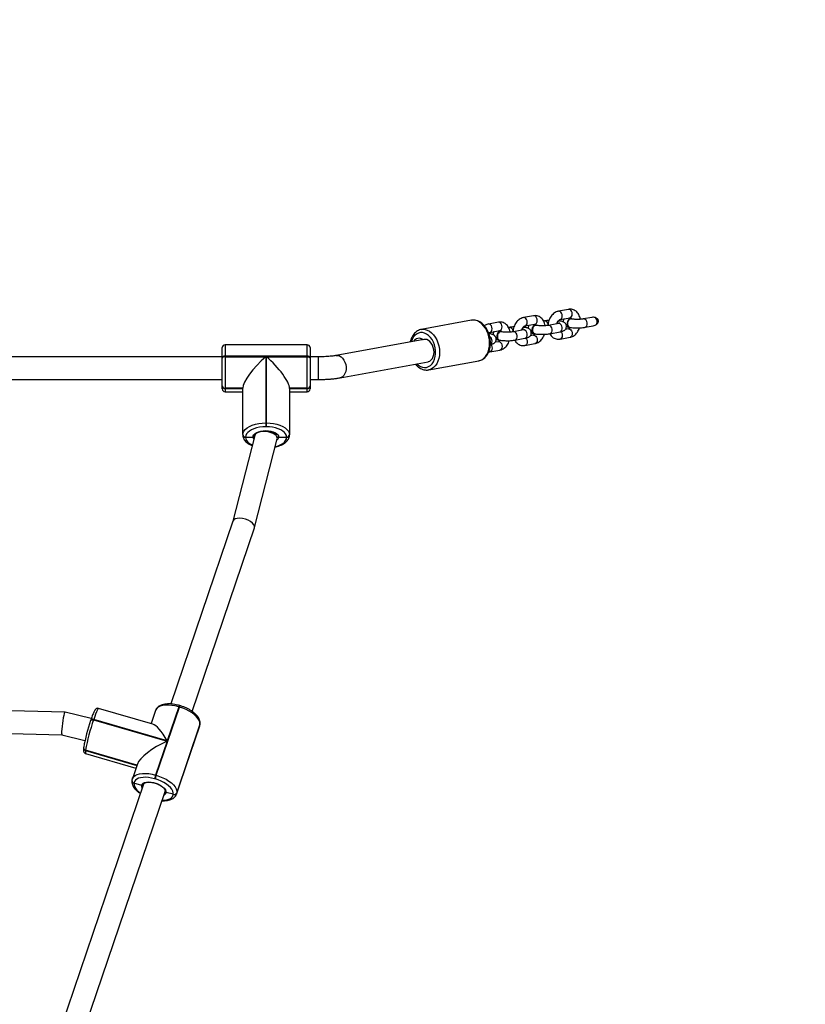
# Model space of a CAD drawing. Units: millimetres. Extents: x -6897 to 388691, y -3372 to 10191.
# Drawn here: x 3321 to 3876, y 7126 to 7821 of the extents above; entities that cross this region are included whole.
import ezdxf

# ---------------------------------------------------------------- set-up
doc = ezdxf.new("R2010")
doc.units = ezdxf.units.MM
doc.layers.add('Opvangzone', color=7, linetype='Continuous', true_color=0x00a19a)
doc.layers.add('Toestel 2D', color=7, linetype='Continuous', lineweight=20)

# ---------------------------------------------------------------- blocks, each defined once
blk = doc.blocks.new('1780')
at = {"color": 7, "linetype": 'Continuous', "lineweight": 25}
for p, q in [((701.507, -543.626), (700.799, -543.755)), ((694.649, -544.399), (691.111, -545.046)), ((699.031, -544.079), (698.323, -544.208)), ((699.809, -544.444), (699.751, -544.454)), ((700.923, -544.436), (700.895, -544.431)), ((700.907, -544.346), (701.615, -544.216)), ((701.208, -544.291), (701.182, -544.332)), ((701.702, -544.294), (701.673, -544.289)), ((703.146, -544.196), (702.568, -544.301)), ((691.096, -545.049), (691.111, -545.046)), ((696.554, -544.532), (695.847, -544.661)), ((695.954, -545.251), (696.662, -545.122)), ((697.333, -544.896), (697.275, -544.907)), ((698.322, -545.078), (697.615, -545.207)), ((698.447, -544.889), (698.419, -544.884)), ((698.431, -544.798), (699.138, -544.669)), ((699.225, -544.747), (699.197, -544.742)), ((700.799, -544.625), (700.091, -544.754)), ((701.507, -545.002), (701.274, -545.045)), ((701.562, -544.899), (701.59, -544.904)), ((702.676, -544.892), (703.254, -544.786)), ((691.299, -545.75), (685.092, -546.885)), ((695.964, -545.336), (695.95, -545.333)), ((696.609, -545.804), (696.637, -545.81)), ((696.749, -545.2), (696.721, -545.195)), ((697.723, -545.797), (698.43, -545.668)), ((699.031, -545.455), (698.798, -545.498)), ((699.085, -545.352), (699.113, -545.357)), ((700.199, -545.344), (700.907, -545.215)), ((700.907, -545.722), (701.615, -545.593)), ((677.05, -547.034), (677.05, -546.329)), ((683.05, -546.129), (677.25, -546.129)), ((683.25, -546.329), (683.25, -547.034)), ((695.954, -546.628), (696.662, -546.498)), ((696.554, -545.908), (696.321, -545.951)), ((698.431, -546.175), (699.138, -546.045)), ((677.05, -546.979), (644.25, -546.979)), ((677.05, -546.979), (677.05, -546.879)), ((677.05, -547.069), (677.05, -547.034)), ((677.05, -549.026), (677.05, -547.069)), ((677.25, -546.933), (677.25, -546.967)), ((683.05, -546.933), (677.25, -546.933)), ((677.25, -546.967), (680.13, -546.967)), ((677.25, -546.967), (677.25, -549.198)), ((680.13, -546.967), (680.13, -551.648)), ((680.17, -551.648), (680.17, -546.967)), ((680.17, -546.967), (683.05, -546.967)), ((683.05, -546.967), (683.05, -546.933)), ((683.05, -549.198), (683.05, -546.967)), ((683.25, -546.879), (683.25, -546.979)), ((683.823, -546.979), (683.25, -546.979)), ((683.25, -547.034), (683.25, -547.069)), ((683.25, -547.069), (683.25, -549.026)), ((685.38, -548.459), (691.587, -547.324)), ((691.633, -547.899), (695.171, -547.252)), ((691.649, -547.896), (691.633, -547.899)), ((644.25, -548.579), (677.05, -548.579)), ((683.25, -548.579), (683.823, -548.579)), ((677.05, -549.036), (677.05, -549.026)), ((677.05, -549.046), (677.05, -549.036)), ((677.05, -549.244), (677.05, -549.046)), ((678.5, -549.198), (677.25, -549.198)), ((677.25, -549.198), (677.25, -549.209)), ((678.5, -549.209), (677.25, -549.209)), ((677.25, -549.209), (677.25, -549.219)), ((677.25, -549.219), (678.5, -549.219)), ((678.5, -552.474), (678.5, -549.198)), ((678.5, -549.209), (678.5, -549.198)), ((681.8, -549.198), (681.8, -552.474)), ((683.05, -549.198), (681.8, -549.198)), ((681.8, -549.209), (681.8, -549.198)), ((683.05, -549.209), (681.8, -549.209)), ((681.8, -549.219), (683.05, -549.219)), ((683.05, -549.209), (683.05, -549.198)), ((683.05, -549.219), (683.05, -549.209)), ((683.25, -549.026), (683.25, -549.036)), ((683.25, -549.036), (683.25, -549.046)), ((683.25, -549.046), (683.25, -549.244)), ((677.25, -549.444), (678.5, -549.444)), ((681.8, -549.444), (683.05, -549.444)), ((680.13, -551.648), (680.13, -551.922)), ((680.13, -551.648), (680.17, -551.648)), ((680.17, -551.922), (680.13, -551.922)), ((680.17, -551.922), (680.17, -551.648)), ((679.352, -552.531), (677.803, -558.585)), ((678.5, -552.474), (678.5, -552.484)), ((678.5, -552.495), (678.5, -552.484)), ((678.7, -552.647), (678.7, -552.657)), ((678.7, -552.657), (679.231, -552.657)), ((678.7, -552.657), (678.7, -552.667)), ((679.33, -552.561), (679.331, -552.571)), ((679.34, -559.034), (680.94, -552.78)), ((679.346, -552.498), (679.346, -552.555)), ((680.946, -552.732), (680.946, -552.618)), ((681.03, -552.657), (681.6, -552.657)), ((681.6, -552.657), (681.6, -552.647)), ((681.6, -552.667), (681.6, -552.657)), ((681.8, -552.474), (681.8, -552.484)), ((681.8, -552.484), (681.8, -552.495)), ((677.805, -558.578), (673.419, -571.495)), ((674.93, -572.02), (679.336, -559.047)), ((665.946, -572.068), (638.89, -571.44)), ((667.803, -572.527), (665.948, -572.068)), ((672.154, -572.916), (668.323, -571.81)), ((672.338, -571.961), (672.026, -572.879)), ((672.386, -576.524), (674.022, -571.708)), ((673.983, -571.697), (673.171, -574.088)), ((674.022, -571.708), (673.983, -571.697)), ((674.065, -571.612), (674.026, -571.601)), ((667.758, -572.662), (667.76, -572.653)), ((667.771, -572.62), (667.76, -572.653)), ((667.973, -572.588), (667.962, -572.621)), ((667.962, -572.621), (673.16, -574.122)), ((673.171, -574.088), (667.973, -572.588)), ((673.842, -577.783), (675.477, -572.966)), ((675.48, -572.947), (673.844, -577.763)), ((675.477, -572.966), (675.48, -572.947)), ((675.48, -572.947), (675.487, -572.917)), ((675.48, -572.947), (675.487, -572.917)), ((675.484, -572.936), (675.487, -572.917)), ((638.605, -573.034), (665.734, -573.663)), ((665.733, -573.663), (667.357, -574.065)), ((673.825, -577.856), (675.46, -573.04)), ((673.16, -574.122), (672.348, -576.513)), ((667.256, -574.581), (667.255, -574.59)), ((667.258, -574.571), (667.256, -574.581)), ((667.264, -574.542), (667.258, -574.571)), ((667.398, -574.773), (667.397, -574.782)), ((667.399, -574.763), (667.398, -574.773)), ((671.027, -575.82), (667.398, -574.773)), ((667.405, -574.995), (670.959, -576.021)), ((671.057, -575.733), (670.702, -576.778)), ((670.677, -576.89), (670.676, -576.9)), ((670.678, -576.881), (670.677, -576.89)), ((670.697, -576.797), (670.678, -576.881)), ((670.698, -576.791), (670.702, -576.778)), ((670.819, -577.082), (670.817, -577.092)), ((670.82, -577.073), (670.819, -577.082)), ((671.363, -577.248), (670.819, -577.082)), ((672.317, -576.787), (672.279, -576.776)), ((672.348, -576.513), (672.386, -576.524)), ((671.495, -577.158), (664.253, -598.485)), ((665.764, -599.01), (673.01, -577.672)), ((671.495, -577.158), (671.493, -577.166)), ((673.596, -577.874), (673.087, -577.744)), ((673.844, -577.763), (673.842, -577.783)), ((673.594, -577.893), (673.596, -577.874)), ((673.829, -577.843), (673.825, -577.856))]:
    blk.add_line(p, q, dxfattribs=at)
at = {"color": 8, "linetype": 'Continuous', "lineweight": 25}
for p, q in [((702.622, -544.302), (702.568, -544.301)), ((698.376, -545.078), (698.322, -545.078)), ((700.145, -544.754), (700.092, -544.754)), ((700.853, -544.625), (700.799, -544.625)), ((697.669, -545.207), (697.615, -545.207)), ((677.25, -546.129), (677.25, -546.933)), ((683.05, -546.933), (683.05, -546.129)), ((683.823, -546.979), (683.823, -548.579)), ((677.25, -549.219), (677.25, -549.444)), ((683.05, -549.444), (683.05, -549.219)), ((679.331, -552.571), (679.334, -552.601)), ((675.46, -573.04), (675.477, -572.966)), ((675.484, -572.936), (675.477, -572.966)), ((667.397, -574.782), (671.024, -575.829)), ((671.03, -575.811), (667.399, -574.763)), ((673.842, -577.783), (673.829, -577.843))]:
    blk.add_line(p, q, dxfattribs=at)
at = {"color": 8, "linetype": 'Continuous', "lineweight": 25, "flags": 128}
for points in [[(700.907, -544.346), (700.959, -544.325), (701.016, -544.27), (701.053, -544.188), (701.065, -544.089), (701.053, -543.986), (701.016, -543.891), (700.959, -543.815), (700.89, -543.767), (700.817, -543.753), (700.799, -543.755)], [(701.615, -544.216), (701.667, -544.196), (701.723, -544.141), (701.76, -544.059), (701.773, -543.96), (701.76, -543.857), (701.723, -543.761), (701.667, -543.685), (701.598, -543.638), (701.524, -543.624), (701.507, -543.626)], [(695.171, -547.252), (695.227, -547.239), (695.375, -547.181), (695.512, -547.089), (695.635, -546.966), (695.739, -546.815), (695.823, -546.64), (695.884, -546.445), (695.922, -546.234), (695.935, -546.013), (695.922, -545.788), (695.884, -545.564), (695.823, -545.346), (695.739, -545.14), (695.635, -544.95), (695.512, -544.783), (695.375, -544.641), (695.227, -544.528), (695.07, -544.447), (694.91, -544.4), (694.75, -544.388), (694.649, -544.399)], [(698.431, -544.798), (698.483, -544.778), (698.539, -544.723), (698.576, -544.641), (698.589, -544.542), (698.576, -544.439), (698.539, -544.344), (698.483, -544.267), (698.414, -544.22), (698.34, -544.206), (698.323, -544.208)], [(699.138, -544.669), (699.19, -544.649), (699.247, -544.593), (699.284, -544.511), (699.296, -544.413), (699.284, -544.31), (699.247, -544.214), (699.19, -544.138), (699.121, -544.09), (699.048, -544.077), (699.031, -544.079)], [(702.676, -544.892), (702.694, -544.887), (702.758, -544.847), (702.805, -544.778), (702.83, -544.686), (702.83, -544.584), (702.805, -544.483), (702.758, -544.396), (702.694, -544.333), (702.622, -544.302)], [(691.111, -545.046), (691.212, -545.035), (691.372, -545.047), (691.533, -545.094), (691.689, -545.175), (691.837, -545.288), (691.975, -545.43), (692.097, -545.597), (692.201, -545.786), (692.285, -545.993), (692.347, -546.211), (692.384, -546.435), (692.397, -546.66), (692.384, -546.881), (692.347, -547.092), (692.285, -547.287), (692.201, -547.462), (692.097, -547.613), (691.975, -547.736), (691.837, -547.828), (691.689, -547.886), (691.649, -547.896)], [(695.955, -545.251), (696.007, -545.231), (696.063, -545.176), (696.1, -545.094), (696.113, -544.995), (696.1, -544.892), (696.063, -544.796), (696.007, -544.72), (695.937, -544.673), (695.864, -544.659), (695.847, -544.661)], [(696.662, -545.122), (696.714, -545.102), (696.77, -545.046), (696.807, -544.964), (696.82, -544.866), (696.807, -544.762), (696.77, -544.667), (696.714, -544.591), (696.645, -544.543), (696.571, -544.53), (696.554, -544.532)], [(698.43, -545.668), (698.449, -545.663), (698.513, -545.624), (698.56, -545.554), (698.585, -545.462), (698.585, -545.36), (698.56, -545.259), (698.513, -545.172), (698.449, -545.109), (698.376, -545.078)], [(700.199, -545.344), (700.218, -545.34), (700.281, -545.3), (700.329, -545.23), (700.354, -545.139), (700.354, -545.036), (700.329, -544.936), (700.281, -544.848), (700.218, -544.785), (700.145, -544.754)], [(700.907, -545.215), (700.925, -545.21), (700.989, -545.171), (701.036, -545.101), (701.062, -545.009), (701.062, -544.907), (701.036, -544.806), (700.989, -544.719), (700.925, -544.656), (700.853, -544.625)], [(701.507, -545.002), (701.524, -545), (701.598, -545.014), (701.667, -545.062), (701.723, -545.138), (701.76, -545.233), (701.773, -545.336), (701.76, -545.435), (701.723, -545.517), (701.667, -545.572), (701.615, -545.593)], [(690.779, -547.472), (690.901, -547.578), (691.045, -547.665), (691.193, -547.719), (691.343, -547.738), (691.489, -547.721), (691.628, -547.668), (691.756, -547.583), (691.868, -547.465), (691.963, -547.321), (692.036, -547.152), (692.086, -546.965), (692.111, -546.764), (692.111, -546.555), (692.086, -546.345), (692.036, -546.14), (691.963, -545.944), (691.868, -545.765), (691.756, -545.607), (691.628, -545.474), (691.489, -545.371), (691.343, -545.3), (691.193, -545.264), (691.045, -545.263), (690.901, -545.298), (690.768, -545.367), (690.647, -545.469), (690.543, -545.6), (690.46, -545.758), (690.404, -545.914)], [(695.989, -546.11), (696.006, -546.1), (696.062, -546.045), (696.099, -545.963), (696.112, -545.864), (696.099, -545.761), (696.062, -545.666), (696.006, -545.59), (695.941, -545.544)], [(697.723, -545.797), (697.741, -545.793), (697.805, -545.753), (697.852, -545.683), (697.878, -545.592), (697.878, -545.489), (697.852, -545.388), (697.805, -545.301), (697.741, -545.238), (697.669, -545.207)], [(698.491, -545.652), (698.539, -545.72), (698.576, -545.815), (698.589, -545.919), (698.576, -546.017), (698.539, -546.099), (698.483, -546.155), (698.429, -546.175)], [(699.031, -545.455), (699.048, -545.453), (699.121, -545.467), (699.19, -545.514), (699.247, -545.591), (699.284, -545.686), (699.296, -545.789), (699.284, -545.888), (699.247, -545.97), (699.19, -546.025), (699.138, -546.045)], [(700.967, -545.199), (701.016, -545.267), (701.053, -545.363), (701.065, -545.466), (701.053, -545.564), (701.016, -545.646), (700.959, -545.702), (700.905, -545.722)], [(696.015, -546.105), (696.063, -546.173), (696.1, -546.268), (696.113, -546.371), (696.1, -546.47), (696.063, -546.552), (696.007, -546.607), (695.952, -546.628)], [(696.554, -545.908), (696.571, -545.906), (696.645, -545.919), (696.714, -545.967), (696.77, -546.043), (696.807, -546.139), (696.82, -546.242), (696.807, -546.341), (696.77, -546.423), (696.714, -546.478), (696.662, -546.498)], [(685.092, -546.885), (685.205, -546.881), (685.327, -546.913), (685.445, -546.98), (685.553, -547.079), (685.646, -547.206), (685.72, -547.355), (685.772, -547.519), (685.798, -547.69), (685.798, -547.86), (685.772, -548.021), (685.72, -548.166), (685.646, -548.288), (685.553, -548.381), (685.445, -548.441), (685.379, -548.459)], [(678.7, -552.667), (678.718, -552.78), (678.77, -552.891), (678.856, -552.996), (678.973, -553.093), (679.119, -553.179), (679.179, -553.208)], [(679.283, -552.801), (679.254, -552.75), (679.231, -552.657)], [(680.803, -553.317), (680.819, -553.313), (681.011, -553.253), (681.181, -553.179), (681.327, -553.093), (681.444, -552.996), (681.53, -552.891), (681.583, -552.78), (681.6, -552.667)], [(673.983, -571.697), (673.738, -571.636), (673.496, -571.596), (673.264, -571.578), (673.047, -571.582), (672.85, -571.609), (672.679, -571.657), (672.537, -571.726), (672.429, -571.813), (672.356, -571.917), (672.338, -571.961)], [(668.323, -571.81), (668.303, -571.817), (668.268, -571.861), (668.223, -571.943), (668.17, -572.059), (668.11, -572.208), (668.043, -572.386), (667.973, -572.588)], [(667.76, -572.653), (667.764, -572.644), (667.777, -572.629), (667.797, -572.618), (667.822, -572.61), (667.853, -572.606), (667.887, -572.607), (667.924, -572.612), (667.962, -572.621)], [(667.973, -572.588), (667.935, -572.579), (667.899, -572.574), (667.864, -572.573), (667.834, -572.577), (667.808, -572.585), (667.788, -572.596), (667.775, -572.611), (667.771, -572.62)], [(667.397, -574.782), (667.387, -574.889), (667.388, -574.96), (667.401, -574.993), (667.405, -574.995)], [(670.702, -576.778), (670.72, -576.733), (670.793, -576.63), (670.901, -576.542), (671.043, -576.474), (671.214, -576.426), (671.411, -576.399), (671.628, -576.395), (671.86, -576.413), (672.102, -576.453), (672.348, -576.513)], [(670.817, -577.092), (670.82, -577.205), (670.857, -577.325), (670.926, -577.449), (671.026, -577.574), (671.155, -577.697), (671.28, -577.794)], [(671.404, -577.428), (671.37, -577.344), (671.363, -577.248)], [(672.799, -578.295), (672.957, -578.29), (673.129, -578.267), (673.28, -578.224), (673.404, -578.164), (673.499, -578.088), (673.563, -577.997), (673.594, -577.893)]]:
    blk.add_lwpolyline(points, dxfattribs=at)
at = {"color": 7, "linetype": 'Continuous', "lineweight": 25, "flags": 128}
for points in [[(701.673, -544.289), (701.618, -544.289), (701.543, -544.321), (701.477, -544.386), (701.428, -544.476), (701.402, -544.58), (701.402, -544.686), (701.428, -544.781), (701.477, -544.853), (701.543, -544.894), (701.562, -544.899)], [(701.736, -544.305), (701.721, -544.299), (701.646, -544.294), (701.571, -544.326), (701.505, -544.391), (701.456, -544.481), (701.43, -544.586), (701.43, -544.691), (701.456, -544.786), (701.505, -544.858), (701.571, -544.899), (701.646, -544.904), (701.646, -544.904)], [(699.197, -544.742), (699.141, -544.742), (699.066, -544.774), (699, -544.839), (698.951, -544.929), (698.925, -545.033), (698.925, -545.139), (698.951, -545.234), (699, -545.306), (699.066, -545.347), (699.085, -545.352)], [(699.26, -544.758), (699.244, -544.752), (699.169, -544.747), (699.094, -544.779), (699.028, -544.844), (698.979, -544.934), (698.953, -545.038), (698.953, -545.144), (698.979, -545.239), (699.028, -545.311), (699.094, -545.352), (699.169, -545.357), (699.169, -545.357)], [(691.587, -547.324), (691.608, -547.319), (691.718, -547.274), (691.816, -547.196), (691.897, -547.088), (691.958, -546.956), (691.995, -546.804), (692.008, -546.641), (691.995, -546.473), (691.958, -546.308), (691.897, -546.153), (691.816, -546.015), (691.718, -545.901), (691.608, -545.815), (691.491, -545.762), (691.371, -545.744), (691.299, -545.75)], [(695.881, -545.336), (695.932, -545.331), (695.95, -545.333)], [(696.721, -545.195), (696.665, -545.195), (696.59, -545.227), (696.524, -545.292), (696.475, -545.382), (696.449, -545.486), (696.449, -545.592), (696.475, -545.687), (696.524, -545.759), (696.59, -545.8), (696.609, -545.804)], [(696.783, -545.21), (696.768, -545.205), (696.693, -545.2), (696.618, -545.232), (696.552, -545.297), (696.503, -545.387), (696.477, -545.491), (696.477, -545.597), (696.503, -545.692), (696.552, -545.764), (696.618, -545.805), (696.693, -545.809), (696.693, -545.809)], [(677.25, -546.933), (677.211, -546.935), (677.174, -546.94), (677.139, -546.95), (677.109, -546.962), (677.084, -546.978), (677.066, -546.995), (677.054, -547.014), (677.05, -547.034)], [(677.25, -546.967), (677.211, -546.969), (677.174, -546.975), (677.139, -546.984), (677.109, -546.997), (677.084, -547.012), (677.066, -547.03), (677.054, -547.049), (677.05, -547.069)], [(683.25, -547.034), (683.246, -547.014), (683.235, -546.995), (683.217, -546.978), (683.192, -546.962), (683.161, -546.95), (683.127, -546.94), (683.089, -546.935), (683.05, -546.933)], [(683.05, -546.967), (683.089, -546.969), (683.127, -546.975), (683.161, -546.984), (683.192, -546.997), (683.217, -547.012), (683.235, -547.03), (683.246, -547.049), (683.25, -547.069)], [(678.5, -552.474), (678.52, -552.345), (678.58, -552.219), (678.678, -552.099), (678.812, -551.989), (678.978, -551.89), (679.172, -551.806), (679.39, -551.738), (679.627, -551.689), (679.875, -551.658), (680.13, -551.648)], [(680.13, -551.922), (679.907, -551.931), (679.688, -551.957), (679.481, -552.001), (679.29, -552.06), (679.119, -552.134), (678.973, -552.221), (678.856, -552.318), (678.77, -552.423), (678.718, -552.533), (678.7, -552.647)], [(680.17, -551.648), (680.425, -551.658), (680.674, -551.689), (680.91, -551.738), (681.128, -551.806), (681.323, -551.89), (681.489, -551.989), (681.623, -552.099), (681.721, -552.219), (681.78, -552.345), (681.8, -552.474)], [(681.6, -552.647), (681.583, -552.533), (681.53, -552.423), (681.444, -552.318), (681.327, -552.221), (681.181, -552.134), (681.011, -552.06), (680.819, -552.001), (680.612, -551.957), (680.394, -551.931), (680.17, -551.922)], [(679.231, -552.657), (679.244, -552.566), (679.293, -552.479), (679.375, -552.399), (679.487, -552.328), (679.624, -552.27), (679.781, -552.226), (679.952, -552.2), (680.13, -552.191), (680.308, -552.2), (680.479, -552.226), (680.637, -552.27), (680.774, -552.328), (680.885, -552.399), (680.967, -552.479), (681.016, -552.566), (681.03, -552.657)], [(675.48, -572.947), (675.477, -572.818), (675.435, -572.681), (675.356, -572.539), (675.242, -572.397), (675.095, -572.257), (674.919, -572.123), (674.719, -571.998), (674.499, -571.885), (674.265, -571.788), (674.022, -571.708)], [(672.279, -576.776), (672.063, -576.723), (671.851, -576.688), (671.647, -576.672), (671.457, -576.676), (671.284, -576.699), (671.134, -576.742), (671.01, -576.802), (670.915, -576.878), (670.851, -576.969), (670.82, -577.073)], [(671.363, -577.248), (671.394, -577.163), (671.461, -577.093), (671.562, -577.041), (671.691, -577.008), (671.843, -576.997), (672.012, -577.007), (672.19, -577.039), (672.369, -577.091), (672.542, -577.16), (672.702, -577.244), (672.841, -577.339), (672.953, -577.441), (673.033, -577.546), (673.078, -577.648), (673.087, -577.744)], [(673.596, -577.874), (673.593, -577.761), (673.557, -577.641), (673.488, -577.517), (673.388, -577.392), (673.259, -577.269), (673.105, -577.152), (672.929, -577.042), (672.736, -576.943), (672.53, -576.858), (672.317, -576.787)], [(672.386, -576.524), (672.629, -576.605), (672.863, -576.702), (673.083, -576.815), (673.284, -576.94), (673.459, -577.074), (673.606, -577.214), (673.721, -577.356), (673.799, -577.498), (673.841, -577.634), (673.844, -577.763)]]:
    blk.add_lwpolyline(points, dxfattribs=at)
at = {"color": 8, "linetype": 'Continuous', "lineweight": 25}
for centre, radius, start, end in [((699.798, -544.715), 0.272, 2.14257, 87.48607), ((697.321, -545.168), 0.272, 2.13723, 87.48619), ((680.71, -552.621), 0.322, 310.20381, 353.67401), ((674.209, -571.741), 0.23, 142.63386, 168.93208), ((674.248, -571.752), 0.23, 142.64927, 168.9137), ((667.436, -574.605), 0.182, 175.48348, 257.50983), ((667.439, -574.585), 0.182, 175.48404, 257.50246), ((670.857, -576.914), 0.182, 175.48423, 257.50909), ((670.859, -576.895), 0.182, 175.45871, 257.50277), ((672.83, -577.698), 0.26, 289.77741, 349.86328)]:
    blk.add_arc(centre, radius, start, end, dxfattribs=at)
at = {"color": 7, "linetype": 'Continuous', "lineweight": 25}
for centre, radius, start, end in [((700.897, -544.645), 0.206, 70.62188, 153.58772), ((700.87, -544.612), 0.182, 82.11151, 127.26612), ((703.163, -544.498), 0.38, 330.6207, 50.1035), ((698.421, -545.098), 0.206, 70.61475, 153.6039), ((698.394, -545.065), 0.182, 82.08076, 127.27831), ((690.953, -546.102), 0.432, 53.93752, 149.34204), ((691.242, -545.702), 0.0614, 235.09919, 259.77929), ((695.936, -545.492), 0.158, 54.89967, 109.35024), ((677.25, -546.329), 0.2, 90, 180), ((683.05, -546.329), 0.2, 0, 90), ((677.237, -549.011), 0.188, 184.5506, 273.92669), ((677.237, -549.021), 0.188, 184.5506, 273.92669), ((677.237, -549.031), 0.188, 184.5506, 273.92669), ((677.25, -549.244), 0.2, 180, 270), ((683.063, -549.011), 0.188, 266.07457, 355.44815), ((683.063, -549.021), 0.188, 266.07457, 355.44815), ((683.063, -549.031), 0.188, 266.07457, 355.44815), ((683.05, -549.244), 0.2, 270, 0), ((678.687, -552.459), 0.188, 184.55185, 273.92543), ((678.687, -552.47), 0.188, 184.55185, 273.92543), ((678.687, -552.48), 0.188, 184.55445, 273.915), ((681.613, -552.459), 0.188, 266.07361, 355.44995), ((681.613, -552.47), 0.188, 266.07361, 355.44995), ((681.613, -552.48), 0.188, 266.08405, 355.44735), ((679.259, -576.684), 12.184, 160.72451, 169.87044), ((681.07, -577.205), 13.887, 160.72425, 169.87069), ((667.438, -574.595), 0.182, 175.48423, 257.50112), ((670.858, -576.905), 0.182, 175.47785, 257.51547), ((673.977, -577.081), 1.726, 160.78266, 169.81338), ((674.014, -577.092), 1.725, 160.77882, 169.816), ((673.658, -577.705), 0.199, 251.06574, 337.11005), ((673.661, -577.686), 0.199, 251.06147, 337.11433)]:
    blk.add_arc(centre, radius, start, end, dxfattribs=at)
for centre, major_axis, ratio, start_param, end_param in [((703.2, -544.491), (0.425, 0.078), 0.694723, 0.942177, 1.570796), ((703.2, -544.491), (0.425, 0.078), 0.694723, 4.712389, 5.341008), ((680.13, -547.793), (1.573, 1.573), 0.272171, 1.305062, 2.875858), ((680.17, -547.793), (1.573, -1.573), 0.272171, 0.265734, 1.836531), ((680.146, -552.656), (0.798, -0.101), 0.491768, 0.157666, 3.07974), ((680.146, -552.656), (0.798, -0.101), 0.491768, 6.221332, 6.440851), ((678.57, -558.813), (0.767, -0.228), 0.47842, 6.2648, 9.406393), ((665.84, -572.865), (0.107, 0.798), 0.094781, 0.010433, 3.152026), ((673.069, -574.877), (-1.022, 1.956), 0.216059, 5.012035, 6.079766), ((673.058, -574.91), (1.999, 1.044), 0.294954, 1.367377, 2.841947)]:
    blk.add_ellipse(centre, major_axis=major_axis, ratio=ratio, start_param=start_param, end_param=end_param, dxfattribs=at)
for points, knots in [([(700.799, -543.755), (700.767, -543.763), (700.687, -543.781), (700.567, -543.837), (700.443, -543.924), (700.331, -544.037), (700.234, -544.173), (700.155, -544.328), (700.098, -544.497), (700.068, -544.643), (700.063, -544.731), (700.062, -544.759)], [0, 0, 0, 0, 0.080448, 0.196084, 0.313836, 0.435138, 0.559421, 0.685509, 0.812311, 0.939526, 1, 1, 1, 1]), ([(702.338, -544.327), (702.333, -544.296), (702.32, -544.206), (702.27, -544.069), (702.192, -543.926), (702.095, -543.809), (701.982, -543.716), (701.851, -543.65), (701.709, -543.615), (701.593, -543.613), (701.526, -543.623), (701.507, -543.626)], [0, 0, 0, 0, 0.0710691, 0.2071667, 0.3436225, 0.4642996, 0.581626, 0.7083675, 0.8309277, 0.9506098, 1, 1, 1, 1]), ([(695.18, -547.246), (695.2, -547.243), (695.273, -547.232), (695.392, -547.182), (695.53, -547.097), (695.654, -546.983), (695.762, -546.845), (695.852, -546.684), (695.922, -546.504), (695.969, -546.308), (695.994, -546.102), (695.995, -545.89), (695.972, -545.676), (695.927, -545.465), (695.859, -545.262), (695.77, -545.07), (695.662, -544.895), (695.537, -544.739), (695.396, -544.608), (695.243, -544.504), (695.081, -544.43), (694.915, -544.39), (694.772, -544.38), (694.687, -544.396), (694.656, -544.402)], [0, 0, 0, 0, 0.017813, 0.063216, 0.108616, 0.154471, 0.201054, 0.248392, 0.296302, 0.344548, 0.392927, 0.441327, 0.489725, 0.538147, 0.586632, 0.635212, 0.683923, 0.732769, 0.781681, 0.830454, 0.878783, 0.926342, 0.972965, 1, 1, 1, 1]), ([(698.323, -544.208), (698.29, -544.216), (698.211, -544.234), (698.091, -544.29), (697.967, -544.377), (697.855, -544.49), (697.757, -544.626), (697.678, -544.781), (697.622, -544.95), (697.591, -545.096), (697.587, -545.184), (697.586, -545.212)], [0, 0, 0, 0, 0.0804523, 0.1960821, 0.3138351, 0.4351371, 0.5594212, 0.6855239, 0.8123264, 0.9395258, 1, 1, 1, 1]), ([(699.861, -544.78), (699.857, -544.749), (699.844, -544.659), (699.794, -544.522), (699.716, -544.379), (699.619, -544.262), (699.505, -544.169), (699.375, -544.103), (699.232, -544.068), (699.116, -544.066), (699.05, -544.076), (699.031, -544.079)], [0, 0, 0, 0, 0.070938, 0.207029, 0.343489, 0.464172, 0.581512, 0.708258, 0.830822, 0.950506, 1, 1, 1, 1]), ([(700.132, -544.408), (700.105, -544.41), (700.025, -544.414), (699.916, -544.426), (699.841, -544.438), (699.809, -544.444)], [0, 0, 0, 0, 0.23048, 0.673775, 1, 1, 1, 1]), ([(700.684, -544.646), (700.693, -544.616), (700.713, -544.551), (700.76, -544.467), (700.813, -544.401), (700.864, -544.361), (700.894, -544.349), (700.904, -544.346), (700.907, -544.346)], [0, 0, 0, 0, 0.16567, 0.357915, 0.547212, 0.735561, 0.928052, 1, 1, 1, 1]), ([(700.922, -544.448), (700.92, -544.447), (700.897, -544.437), (700.844, -544.449), (700.776, -544.487), (700.725, -544.539), (700.707, -544.581), (700.702, -544.592)], [0, 0, 0, 0, 0.0255383, 0.3135939, 0.6017742, 0.8899988, 1, 1, 1, 1]), ([(700.853, -544.435), (700.846, -544.434), (700.828, -544.431), (700.808, -544.429), (700.795, -544.427)], [0, 0, 0, 0, 0.382392, 1, 1, 1, 1]), ([(700.907, -545.215), (700.929, -545.211), (700.999, -545.197), (701.084, -545.172), (701.17, -545.134), (701.236, -545.089), (701.296, -545.027), (701.341, -544.946), (701.363, -544.85), (701.354, -544.751), (701.318, -544.665), (701.268, -544.599), (701.209, -544.55), (701.143, -544.512), (701.06, -544.479), (700.982, -544.458), (700.926, -544.447), (700.914, -544.445)], [0, 0, 0, 0, 0.053373, 0.170453, 0.240993, 0.302474, 0.363473, 0.425076, 0.487758, 0.556233, 0.616131, 0.671871, 0.727686, 0.7885, 0.863307, 0.971076, 1, 1, 1, 1]), ([(701.181, -544.331), (701.175, -544.338), (701.152, -544.369), (701.13, -544.432), (701.13, -544.486), (701.13, -544.509)], [0, 0, 0, 0, 0.151954, 0.647109, 1, 1, 1, 1]), ([(701.699, -544.306), (701.696, -544.304), (701.672, -544.295), (701.619, -544.308), (701.55, -544.347), (701.491, -544.418), (701.45, -544.508), (701.431, -544.609), (701.436, -544.709), (701.461, -544.786), (701.486, -544.822), (701.496, -544.835)], [0, 0, 0, 0, 0.01563, 0.144824, 0.274, 0.403121, 0.532202, 0.661249, 0.790272, 0.91929, 1, 1, 1, 1]), ([(701.671, -544.298), (701.666, -544.291), (701.646, -544.258), (701.611, -544.238), (701.584, -544.222)], [0, 0, 0, 0, 0.207859, 1, 1, 1, 1]), ([(701.643, -544.293), (701.643, -544.293), (701.626, -544.289), (701.606, -544.282), (701.604, -544.282), (701.603, -544.281)], [0, 0, 0, 0, 0.007316, 0.605469, 1, 1, 1, 1]), ([(701.615, -544.216), (701.618, -544.216), (701.631, -544.214), (701.639, -544.216), (701.662, -544.231), (701.688, -544.254), (701.701, -544.282), (701.704, -544.289)], [0, 0, 0, 0, 0.117016, 0.448575, 0.702913, 0.927444, 1, 1, 1, 1]), ([(702.568, -544.301), (702.552, -544.304), (702.51, -544.311), (702.421, -544.322), (702.301, -544.331), (702.168, -544.335), (702.03, -544.334), (701.899, -544.327), (701.78, -544.316), (701.719, -544.307), (701.69, -544.302)], [0, 0, 0, 0, 0.0702791, 0.1956329, 0.3267549, 0.4621205, 0.5993298, 0.7366277, 0.8720782, 1, 1, 1, 1]), ([(703.493, -544.684), (703.521, -544.659), (703.572, -544.614), (703.614, -544.523), (703.623, -544.432), (703.598, -544.35), (703.549, -544.283), (703.483, -544.234), (703.432, -544.215), (703.406, -544.206)], [0, 0, 0, 0, 0.17788, 0.326542, 0.475873, 0.607883, 0.734444, 0.869565, 1, 1, 1, 1]), ([(691.095, -545.052), (691.081, -545.054), (691.014, -545.064), (690.902, -545.111), (690.762, -545.193), (690.637, -545.305), (690.528, -545.441), (690.437, -545.601), (690.369, -545.763), (690.343, -545.878), (690.332, -545.927)], [0, 0, 0, 0, 0.036632, 0.175748, 0.314764, 0.455077, 0.597596, 0.742428, 0.889089, 1, 1, 1, 1]), ([(695.847, -544.661), (695.814, -544.669), (695.735, -544.687), (695.639, -544.728), (695.583, -544.77), (695.566, -544.782)], [0, 0, 0, 0, 0.328123, 0.799736, 1, 1, 1, 1]), ([(697.385, -545.233), (697.38, -545.202), (697.368, -545.112), (697.318, -544.974), (697.24, -544.831), (697.142, -544.715), (697.029, -544.622), (696.898, -544.556), (696.756, -544.521), (696.64, -544.518), (696.574, -544.529), (696.554, -544.532)], [0, 0, 0, 0, 0.070939, 0.20703, 0.343491, 0.464174, 0.581504, 0.708258, 0.830818, 0.950504, 1, 1, 1, 1]), ([(696.662, -545.122), (696.665, -545.122), (696.678, -545.12), (696.686, -545.122), (696.709, -545.136), (696.736, -545.162), (696.751, -545.194), (696.756, -545.204)], [0, 0, 0, 0, 0.113284, 0.434271, 0.680498, 0.897852, 1, 1, 1, 1]), ([(697.656, -544.861), (697.628, -544.863), (697.548, -544.867), (697.439, -544.879), (697.365, -544.891), (697.333, -544.896)], [0, 0, 0, 0, 0.230481, 0.673785, 1, 1, 1, 1]), ([(698.208, -545.099), (698.217, -545.069), (698.237, -545.003), (698.283, -544.92), (698.337, -544.854), (698.388, -544.814), (698.417, -544.801), (698.428, -544.799), (698.431, -544.798)], [0, 0, 0, 0, 0.1656711, 0.3578839, 0.5472078, 0.7355579, 0.9280521, 1, 1, 1, 1]), ([(698.446, -544.901), (698.444, -544.9), (698.42, -544.89), (698.368, -544.901), (698.299, -544.939), (698.249, -544.992), (698.231, -545.034), (698.226, -545.045)], [0, 0, 0, 0, 0.025542, 0.313607, 0.601767, 0.889997, 1, 1, 1, 1]), ([(698.377, -544.888), (698.37, -544.886), (698.352, -544.883), (698.331, -544.881), (698.319, -544.88)], [0, 0, 0, 0, 0.382415, 1, 1, 1, 1]), ([(698.407, -545.057), (698.407, -545.057), (698.41, -545.055), (698.396, -545.061), (698.368, -545.069), (698.336, -545.075), (698.322, -545.078)], [0, 0, 0, 0, 0.009184, 0.32632, 0.707523, 1, 1, 1, 1]), ([(698.43, -545.668), (698.452, -545.664), (698.522, -545.65), (698.608, -545.625), (698.693, -545.586), (698.76, -545.542), (698.82, -545.48), (698.865, -545.399), (698.886, -545.303), (698.877, -545.204), (698.841, -545.118), (698.791, -545.052), (698.733, -545.003), (698.667, -544.965), (698.584, -544.931), (698.506, -544.911), (698.449, -544.9), (698.437, -544.898)], [0, 0, 0, 0, 0.053373, 0.170452, 0.240996, 0.302471, 0.363478, 0.425081, 0.487764, 0.556225, 0.616135, 0.671874, 0.72769, 0.788497, 0.863307, 0.971077, 1, 1, 1, 1]), ([(698.735, -544.743), (698.728, -544.75), (698.702, -544.776), (698.67, -544.842), (698.648, -544.913), (698.653, -544.953), (698.654, -544.962)], [0, 0, 0, 0, 0.127176, 0.507325, 0.894138, 1, 1, 1, 1]), ([(699.223, -544.758), (699.22, -544.757), (699.195, -544.747), (699.142, -544.76), (699.073, -544.8), (699.015, -544.871), (698.973, -544.961), (698.954, -545.062), (698.96, -545.161), (698.984, -545.239), (699.01, -545.275), (699.02, -545.288)], [0, 0, 0, 0, 0.015637, 0.144834, 0.273996, 0.403118, 0.532197, 0.661245, 0.790267, 0.91931, 1, 1, 1, 1]), ([(699.167, -544.745), (699.153, -544.742), (699.129, -544.735), (699.128, -544.734), (699.127, -544.734)], [0, 0, 0, 0, 0.5948963, 1, 1, 1, 1]), ([(699.138, -544.669), (699.142, -544.669), (699.154, -544.667), (699.162, -544.669), (699.186, -544.683), (699.214, -544.711), (699.23, -544.745), (699.236, -544.758)], [0, 0, 0, 0, 0.110427, 0.423316, 0.663332, 0.875203, 1, 1, 1, 1]), ([(700.091, -544.754), (700.076, -544.757), (700.033, -544.764), (699.944, -544.775), (699.824, -544.783), (699.691, -544.787), (699.554, -544.786), (699.422, -544.78), (699.304, -544.769), (699.243, -544.76), (699.214, -544.755)], [0, 0, 0, 0, 0.070278, 0.195633, 0.326757, 0.462122, 0.599332, 0.73663, 0.872081, 1, 1, 1, 1]), ([(700.883, -544.604), (700.883, -544.604), (700.887, -544.602), (700.873, -544.608), (700.844, -544.616), (700.813, -544.622), (700.799, -544.625)], [0, 0, 0, 0, 0.009182, 0.326312, 0.707528, 1, 1, 1, 1]), ([(701.355, -544.826), (701.361, -544.829), (701.397, -544.848), (701.45, -544.863), (701.504, -544.875), (701.523, -544.88)], [0, 0, 0, 0, 0.111667, 0.686623, 1, 1, 1, 1]), ([(701.496, -544.835), (701.515, -544.854), (701.544, -544.884), (701.581, -544.889), (701.594, -544.89)], [0, 0, 0, 0, 0.632827, 1, 1, 1, 1]), ([(701.635, -544.901), (701.624, -544.916), (701.595, -544.954), (701.55, -544.986), (701.521, -545), (701.51, -545.002), (701.507, -545.002)], [0, 0, 0, 0, 0.213512, 0.540811, 0.875342, 1, 1, 1, 1]), ([(701.584, -544.893), (701.607, -544.896), (701.674, -544.908), (701.799, -544.922), (701.958, -544.932), (702.12, -544.935), (702.281, -544.932), (702.437, -544.923), (702.569, -544.909), (702.644, -544.897), (702.676, -544.892)], [0, 0, 0, 0, 0.072478, 0.217051, 0.355588, 0.491331, 0.62634, 0.76181, 0.899017, 1, 1, 1, 1]), ([(701.615, -545.593), (701.647, -545.585), (701.727, -545.567), (701.847, -545.511), (701.971, -545.424), (702.083, -545.311), (702.18, -545.174), (702.249, -545.046), (702.276, -544.96), (702.285, -544.931)], [0, 0, 0, 0, 0.107093, 0.261009, 0.417753, 0.579221, 0.744657, 0.912495, 1, 1, 1, 1]), ([(695.869, -545.304), (695.883, -545.291), (695.914, -545.264), (695.941, -545.254), (695.952, -545.252), (695.954, -545.251)], [0, 0, 0, 0, 0.369046, 0.828332, 1, 1, 1, 1]), ([(695.886, -545.356), (695.911, -545.349), (695.937, -545.341), (695.96, -545.351), (695.962, -545.352)], [0, 0, 0, 0, 0.925728, 1, 1, 1, 1]), ([(695.988, -546.114), (695.999, -546.112), (696.057, -546.1), (696.131, -546.078), (696.217, -546.039), (696.284, -545.995), (696.343, -545.933), (696.388, -545.852), (696.41, -545.755), (696.401, -545.657), (696.365, -545.571), (696.315, -545.505), (696.257, -545.455), (696.191, -545.417), (696.107, -545.384), (696.027, -545.363), (695.969, -545.352), (695.955, -545.349)], [0, 0, 0, 0, 0.025556, 0.145467, 0.217718, 0.28068, 0.343163, 0.406255, 0.470441, 0.540571, 0.601931, 0.659007, 0.716181, 0.77846, 0.855079, 0.965455, 1, 1, 1, 1]), ([(696.258, -545.196), (696.252, -545.202), (696.225, -545.229), (696.193, -545.295), (696.171, -545.365), (696.176, -545.406), (696.177, -545.414)], [0, 0, 0, 0, 0.127128, 0.507296, 0.894132, 1, 1, 1, 1]), ([(696.402, -545.732), (696.422, -545.741), (696.475, -545.764), (696.534, -545.777), (696.572, -545.786)], [0, 0, 0, 0, 0.369226, 1, 1, 1, 1]), ([(696.746, -545.211), (696.744, -545.21), (696.719, -545.2), (696.666, -545.213), (696.597, -545.252), (696.538, -545.323), (696.497, -545.414), (696.478, -545.515), (696.483, -545.614), (696.508, -545.692), (696.533, -545.727), (696.543, -545.741)], [0, 0, 0, 0, 0.015629, 0.144821, 0.273982, 0.403102, 0.532179, 0.661225, 0.790275, 0.919291, 1, 1, 1, 1]), ([(696.543, -545.741), (696.562, -545.76), (696.591, -545.79), (696.628, -545.794), (696.641, -545.796)], [0, 0, 0, 0, 0.632831, 1, 1, 1, 1]), ([(696.68, -545.809), (696.669, -545.823), (696.642, -545.86), (696.597, -545.892), (696.568, -545.905), (696.557, -545.907), (696.554, -545.908)], [0, 0, 0, 0, 0.2018792, 0.5338986, 0.8732194, 1, 1, 1, 1]), ([(696.631, -545.798), (696.654, -545.802), (696.722, -545.813), (696.846, -545.827), (697.005, -545.837), (697.167, -545.841), (697.328, -545.838), (697.484, -545.829), (697.617, -545.815), (697.691, -545.803), (697.723, -545.797)], [0, 0, 0, 0, 0.072477, 0.217053, 0.355589, 0.49133, 0.626341, 0.761809, 0.899013, 1, 1, 1, 1]), ([(696.691, -545.198), (696.677, -545.194), (696.653, -545.188), (696.651, -545.187), (696.65, -545.187)], [0, 0, 0, 0, 0.594898, 1, 1, 1, 1]), ([(696.662, -546.498), (696.695, -546.491), (696.774, -546.473), (696.894, -546.417), (697.018, -546.329), (697.131, -546.216), (697.227, -546.08), (697.296, -545.951), (697.323, -545.866), (697.332, -545.836)], [0, 0, 0, 0, 0.107092, 0.261019, 0.417751, 0.579219, 0.744657, 0.912516, 1, 1, 1, 1]), ([(697.615, -545.207), (697.599, -545.21), (697.557, -545.217), (697.468, -545.227), (697.348, -545.236), (697.215, -545.24), (697.077, -545.239), (696.946, -545.233), (696.827, -545.222), (696.767, -545.212), (696.737, -545.208)], [0, 0, 0, 0, 0.070279, 0.195632, 0.326756, 0.462121, 0.599329, 0.73663, 0.872078, 1, 1, 1, 1]), ([(697.71, -545.799), (697.724, -545.826), (697.76, -545.897), (697.843, -545.991), (697.956, -546.085), (698.087, -546.151), (698.229, -546.185), (698.345, -546.188), (698.412, -546.178), (698.431, -546.175)], [0, 0, 0, 0, 0.098724, 0.264394, 0.425475, 0.59947, 0.767725, 0.932028, 1, 1, 1, 1]), ([(698.878, -545.279), (698.898, -545.288), (698.951, -545.311), (699.011, -545.325), (699.048, -545.333)], [0, 0, 0, 0, 0.369228, 1, 1, 1, 1]), ([(699.02, -545.288), (699.038, -545.307), (699.067, -545.337), (699.104, -545.341), (699.118, -545.343)], [0, 0, 0, 0, 0.632831, 1, 1, 1, 1]), ([(699.156, -545.356), (699.146, -545.37), (699.118, -545.407), (699.074, -545.439), (699.044, -545.452), (699.033, -545.455), (699.031, -545.455)], [0, 0, 0, 0, 0.20192, 0.533905, 0.873221, 1, 1, 1, 1]), ([(699.108, -545.345), (699.13, -545.349), (699.198, -545.361), (699.323, -545.374), (699.481, -545.384), (699.644, -545.388), (699.805, -545.385), (699.96, -545.376), (700.093, -545.362), (700.168, -545.35), (700.199, -545.344)], [0, 0, 0, 0, 0.072477, 0.217051, 0.355589, 0.49133, 0.626341, 0.761809, 0.899016, 1, 1, 1, 1]), ([(699.138, -546.045), (699.171, -546.038), (699.25, -546.02), (699.371, -545.964), (699.495, -545.877), (699.607, -545.764), (699.703, -545.627), (699.772, -545.499), (699.8, -545.413), (699.809, -545.384)], [0, 0, 0, 0, 0.1070938, 0.2610197, 0.4177656, 0.5792198, 0.7446759, 0.9125157, 1, 1, 1, 1]), ([(700.186, -545.346), (700.2, -545.373), (700.237, -545.444), (700.32, -545.539), (700.432, -545.632), (700.563, -545.698), (700.705, -545.733), (700.822, -545.735), (700.888, -545.725), (700.907, -545.722)], [0, 0, 0, 0, 0.098705, 0.264394, 0.425463, 0.599469, 0.767726, 0.93203, 1, 1, 1, 1]), ([(685.092, -546.885), (685.066, -546.89), (684.994, -546.902), (684.857, -546.922), (684.676, -546.942), (684.475, -546.958), (684.258, -546.97), (684.039, -546.978), (683.892, -546.979), (683.823, -546.979)], [0, 0, 0, 0, 0.0828709, 0.2297881, 0.3811411, 0.536702, 0.6950766, 0.855252, 1, 1, 1, 1]), ([(695.866, -546.635), (695.876, -546.636), (695.906, -546.637), (695.935, -546.631), (695.954, -546.628)], [0, 0, 0, 0, 0.337115, 1, 1, 1, 1]), ([(690.694, -547.487), (690.715, -547.514), (690.777, -547.593), (690.898, -547.699), (691.052, -547.801), (691.214, -547.872), (691.38, -547.91), (691.527, -547.917), (691.616, -547.899), (691.651, -547.892)], [0, 0, 0, 0, 0.0844411, 0.249953, 0.4149155, 0.578283, 0.7389806, 0.8965046, 1, 1, 1, 1]), ([(683.823, -548.579), (683.87, -548.579), (684.007, -548.578), (684.233, -548.573), (684.496, -548.56), (684.752, -548.542), (684.999, -548.517), (685.208, -548.489), (685.33, -548.468), (685.38, -548.459)], [0, 0, 0, 0, 0.083392, 0.242039, 0.401125, 0.56113, 0.722773, 0.887135, 1, 1, 1, 1]), ([(678.5, -552.495), (678.502, -552.524), (678.505, -552.597), (678.538, -552.713), (678.602, -552.836), (678.695, -552.951), (678.815, -553.058), (678.963, -553.153), (679.083, -553.217), (679.158, -553.243), (679.169, -553.247)], [0, 0, 0, 0, 0.089679, 0.226751, 0.365099, 0.508629, 0.658979, 0.814878, 0.973393, 1, 1, 1, 1]), ([(679.231, -552.657), (679.238, -552.656), (679.257, -552.655), (679.285, -552.645), (679.31, -552.625), (679.327, -552.6), (679.329, -552.58), (679.331, -552.571)], [0, 0, 0, 0, 0.1433143, 0.3581014, 0.5728202, 0.7875224, 1, 1, 1, 1]), ([(679.331, -552.571), (679.33, -552.579), (679.328, -552.597), (679.313, -552.622), (679.289, -552.643), (679.26, -552.655), (679.24, -552.656), (679.231, -552.657)], [0, 0, 0, 0, 0.182783, 0.397387, 0.612032, 0.826726, 1, 1, 1, 1]), ([(679.331, -552.572), (679.331, -552.564), (679.33, -552.538), (679.343, -552.495), (679.384, -552.435), (679.454, -552.374), (679.552, -552.317), (679.673, -552.27), (679.812, -552.233), (679.965, -552.21), (680.125, -552.202), (680.285, -552.209), (680.439, -552.231), (680.58, -552.267), (680.703, -552.315), (680.801, -552.371), (680.872, -552.43), (680.896, -552.467), (680.907, -552.484)], [0, 0, 0, 0, 0.0330446, 0.1000349, 0.1615042, 0.2271772, 0.2914489, 0.3558113, 0.420748, 0.4862113, 0.5520155, 0.6179578, 0.6838081, 0.7493269, 0.8142999, 0.8785203, 0.9419682, 1, 1, 1, 1]), ([(680.794, -553.35), (680.842, -553.339), (680.961, -553.312), (681.134, -553.251), (681.311, -553.17), (681.468, -553.072), (681.595, -552.962), (681.692, -552.845), (681.758, -552.724), (681.794, -552.606), (681.798, -552.529), (681.8, -552.495)], [0, 0, 0, 0, 0.085244, 0.209769, 0.335357, 0.46218, 0.589929, 0.703686, 0.812309, 0.916905, 1, 1, 1, 1]), ([(680.946, -552.616), (680.947, -552.618), (680.953, -552.628), (680.972, -552.642), (681.001, -552.655), (681.021, -552.656), (681.03, -552.657)], [0, 0, 0, 0, 0.062237, 0.396259, 0.730358, 1, 1, 1, 1]), ([(681.03, -552.657), (681.023, -552.656), (681.004, -552.655), (680.976, -552.645), (680.955, -552.63), (680.948, -552.619), (680.946, -552.616)], [0, 0, 0, 0, 0.221488, 0.553462, 0.885281, 1, 1, 1, 1]), ([(674.026, -571.601), (673.988, -571.591), (673.878, -571.56), (673.695, -571.522), (673.482, -571.494), (673.275, -571.485), (673.078, -571.495), (672.894, -571.526), (672.727, -571.578), (672.586, -571.649), (672.475, -571.738), (672.389, -571.839), (672.355, -571.919), (672.338, -571.96)], [0, 0, 0, 0, 0.0512532, 0.1482684, 0.2456461, 0.3435891, 0.4423617, 0.5422132, 0.6432101, 0.7443415, 0.8307594, 0.9130702, 1, 1, 1, 1]), ([(668.323, -571.812), (668.319, -571.81), (668.291, -571.797), (668.234, -571.801), (668.171, -571.82), (668.124, -571.851), (668.09, -571.884), (668.058, -571.927), (668.022, -571.986), (667.978, -572.075), (667.927, -572.193), (667.872, -572.335), (667.819, -572.48), (667.785, -572.58), (667.771, -572.62)], [0, 0, 0, 0, 0.009581, 0.06407, 0.111485, 0.158554, 0.211158, 0.279228, 0.385984, 0.520383, 0.647786, 0.782048, 0.913061, 1, 1, 1, 1]), ([(675.487, -572.917), (675.489, -572.888), (675.495, -572.816), (675.478, -572.698), (675.431, -572.565), (675.356, -572.43), (675.251, -572.295), (675.118, -572.163), (674.962, -572.037), (674.787, -571.921), (674.595, -571.816), (674.392, -571.724), (674.213, -571.657), (674.103, -571.624), (674.065, -571.612)], [0, 0, 0, 0, 0.05265, 0.133113, 0.216129, 0.303791, 0.395434, 0.488995, 0.582488, 0.675364, 0.767646, 0.859515, 0.951159, 1, 1, 1, 1]), ([(675.46, -573.04), (675.46, -573.04), (675.476, -573.008), (675.48, -572.972), (675.484, -572.936)], [0, 0, 0, 0, 0.015597, 1, 1, 1, 1]), ([(667.255, -574.59), (667.253, -574.61), (667.245, -574.67), (667.242, -574.738), (667.246, -574.804), (667.26, -574.861), (667.291, -574.919), (667.339, -574.97), (667.384, -574.985), (667.404, -574.992)], [0, 0, 0, 0, 0.134475, 0.418863, 0.586052, 0.710326, 0.811191, 0.913801, 1, 1, 1, 1]), ([(670.676, -576.9), (670.673, -576.929), (670.667, -577.001), (670.685, -577.119), (670.731, -577.252), (670.807, -577.387), (670.911, -577.523), (671.045, -577.654), (671.166, -577.755), (671.247, -577.808), (671.27, -577.822)], [0, 0, 0, 0, 0.085254, 0.215557, 0.350005, 0.491968, 0.640376, 0.791892, 0.943296, 1, 1, 1, 1]), ([(671.494, -577.163), (671.494, -577.162), (671.497, -577.146), (671.514, -577.12), (671.561, -577.078), (671.637, -577.044), (671.741, -577.02), (671.864, -577.011), (672.003, -577.018), (672.153, -577.043), (672.258, -577.066), (672.31, -577.084), (672.311, -577.085)], [0, 0, 0, 0, 0.002965, 0.139109, 0.256072, 0.381659, 0.502911, 0.624279, 0.746968, 0.870915, 0.995707, 1, 1, 1, 1]), ([(672.311, -577.085), (672.361, -577.101), (672.461, -577.135), (672.602, -577.201), (672.731, -577.277), (672.84, -577.358), (672.925, -577.441), (672.983, -577.52), (673.013, -577.589), (673.018, -577.631), (673.015, -577.651), (673.015, -577.655)], [0, 0, 0, 0, 0.119027, 0.242279, 0.365034, 0.486843, 0.607258, 0.725904, 0.843236, 0.961372, 1, 1, 1, 1]), ([(671.477, -577.211), (671.476, -577.214), (671.47, -577.226), (671.449, -577.241), (671.419, -577.252), (671.389, -577.254), (671.371, -577.25), (671.363, -577.248)], [0, 0, 0, 0, 0.085256, 0.335102, 0.585027, 0.835072, 1, 1, 1, 1]), ([(671.363, -577.248), (671.374, -577.25), (671.397, -577.255), (671.43, -577.249), (671.458, -577.236), (671.471, -577.221), (671.476, -577.214)], [0, 0, 0, 0, 0.256268, 0.51272, 0.769188, 1, 1, 1, 1]), ([(672.789, -578.324), (672.821, -578.326), (672.923, -578.332), (673.084, -578.321), (673.268, -578.292), (673.436, -578.239), (673.576, -578.168), (673.688, -578.079), (673.771, -577.977), (673.817, -577.893), (673.828, -577.843), (673.829, -577.837)], [0, 0, 0, 0, 0.063828, 0.201887, 0.341455, 0.482626, 0.623981, 0.744778, 0.859821, 0.982836, 1, 1, 1, 1]), ([(673.016, -577.645), (673.016, -577.653), (673.015, -577.662), (673.01, -577.67), (673.01, -577.672)], [0, 0, 0, 0, 0.823308, 1, 1, 1, 1]), ([(673.087, -577.744), (673.076, -577.74), (673.055, -577.733), (673.031, -577.711), (673.017, -577.684), (673.013, -577.658), (673.017, -577.642), (673.019, -577.636)], [0, 0, 0, 0, 0.21488, 0.430115, 0.645053, 0.859863, 1, 1, 1, 1]), ([(673.017, -577.651), (673.016, -577.656), (673.013, -577.67), (673.021, -577.694), (673.038, -577.719), (673.062, -577.736), (673.08, -577.742), (673.087, -577.744)], [0, 0, 0, 0, 0.1177043, 0.3581874, 0.598801, 0.8399857, 1, 1, 1, 1])]:
    blk.add_open_spline(points, degree=3, knots=knots, dxfattribs=at)
blk = doc.blocks.new('VPL-13-1780-GM')
at = {"layer": 'Opvangzone'}
blk.add_lwpolyline([(-543.97, 7522.83, -0.048418), (-255.5, 7494.83), (-179.84, 7494.83, -0.070225), (163.12, 7736.02, -0.409366), (1662.92, 9211.15), (3768.87, 9211.15, -0.524782), (5171.49, 7179.5), (5012.81, 6760.85, -0.169555), (5931.07, 6393.83), (6099.59, 6393.83, -0.414214), (7599.59, 4893.83), (7599.59, 4815.62, -0.414214), (6099.59, 3315.62), (5929.1, 3315.62, -0.180528), (4946.33, 2948.83), (4460.9, 2948.83), (4262.51, 2751.37, -0.043602), (4077.4, 2567.2, -0.028742), (3947.53, 2453.95), (3947.53, 1143.26, -0.414214)], format="xyb", dxfattribs=at)
at = {"layer": 'Toestel 2D', "color": 0, "xscale": 10, "yscale": 10, "zscale": 10}
blk.add_blockref('1780', (-3306.06, 13052.58), dxfattribs=at)

msp = doc.modelspace()

# ---------------------------------------------------------------- block references
msp.add_blockref('VPL-13-1780-GM', (0, 0))

doc.saveas('drawing.dxf')
